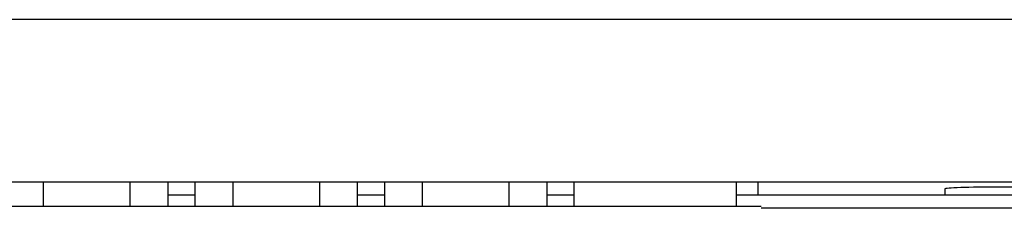
# Model space of a CAD drawing. Units: millimetres. Extents: x -89 to 767, y -135 to 626.
# Drawn here: x 260 to 278, y 220 to 223 of the extents above; entities that cross this region are included whole.
import ezdxf

# ---------------------------------------------------------------- set-up
doc = ezdxf.new("R2010")
doc.units = ezdxf.units.MM
doc.header["$LTSCALE"] = 30.734
doc.layers.get('0').update_dxf_attribs({"linetype": 'CONTINUOUS'})

msp = doc.modelspace()

# ---------------------------------------------------------------- linework, layer by layer
at = {"color": 7}
for p, q in [((293.759, 223.296), (206.166, 223.296)), ((205.565, 220.296), (293.164, 220.296)), ((259.97, 219.846), (259.97, 220.296)), ((261.57, 219.846), (261.57, 220.296)), ((262.27, 219.846), (262.27, 220.296)), ((262.77, 219.846), (262.77, 220.296)), ((263.47, 219.846), (263.47, 220.296)), ((265.07, 219.846), (265.07, 220.296)), ((265.77, 219.846), (265.77, 220.296)), ((266.27, 219.846), (266.27, 220.296)), ((266.97, 219.846), (266.97, 220.296)), ((268.57, 219.846), (268.57, 220.296)), ((269.27, 219.846), (269.27, 220.296)), ((269.77, 219.846), (269.77, 220.296)), ((272.77, 219.846), (272.77, 220.296)), ((273.165, 220.051), (273.165, 220.296)), ((283.915, 220.2), (277.615, 220.2)), ((262.77, 220.05), (262.27, 220.05)), ((266.27, 220.05), (265.77, 220.05)), ((269.77, 220.05), (269.27, 220.05)), ((288.703, 220.05), (272.77, 220.05)), ((276.615, 220.051), (273.165, 220.051)), ((276.615, 220.165), (276.615, 220.051)), ((233.82, 219.846), (273.22, 219.846)), ((292.165, 219.807), (273.22, 219.807))]:
    msp.add_line(p, q, dxfattribs=at)
msp.add_ellipse((277.615, 220.165), major_axis=(1, 0), ratio=0.034921, start_param=1.570796, end_param=3.141593, dxfattribs=at)

doc.saveas('drawing.dxf')
